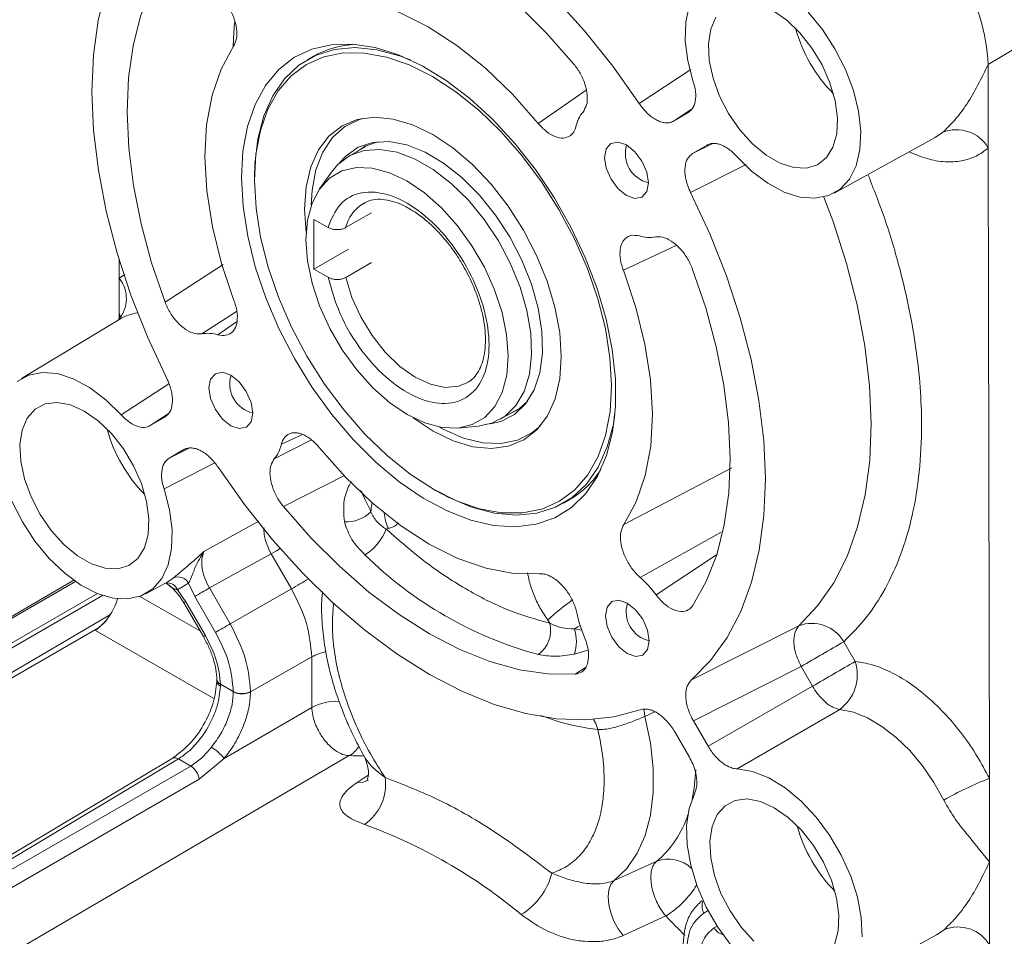
# Model space of a CAD drawing. Units: millimetres. Extents: x 5 to 415, y 0 to 297.
# Drawn here: x 283 to 286, y 96 to 99 of the extents above; entities that cross this region are included whole.
import ezdxf

# ---------------------------------------------------------------- set-up
doc = ezdxf.new("R2010")
doc.units = ezdxf.units.MM

msp = doc.modelspace()

# ---------------------------------------------------------------- linework, layer by layer
at = {"color": 7, "linetype": 'Continuous', "lineweight": 15}
for p, q in [((286.25084, 98.88691), (286.93171, 99.29391)), ((284.03882, 98.91455), (284.01903, 98.90312)), ((286.25084, 98.88691), (286.25133, 98.61287)), ((285.2196, 98.70148), (285.26746, 98.72935)), ((285.74662, 98.46559), (286.07735, 98.6472)), ((284.20981, 98.61836), (284.15324, 98.58571)), ((285.32915, 98.62277), (285.2813, 98.59491)), ((286.25133, 98.61287), (286.255, 96.54535)), ((283.84502, 98.51853), (283.84502, 98.50874)), ((284.09754, 98.53418), (284.05878, 98.47931)), ((284.20009, 98.43021), (284.20395, 98.43254)), ((284.00964, 98.41271), (284.01469, 98.33566)), ((284.14401, 98.35193), (284.22886, 98.40092)), ((284.04004, 98.37912), (284.08628, 98.35253)), ((284.04033, 98.21564), (284.04004, 98.37912)), ((284.04033, 98.21564), (284.15347, 98.28095)), ((283.40164, 98.1858), (283.40154, 98.2459)), ((284.22915, 98.23744), (284.1443, 98.18846)), ((284.08657, 98.18906), (284.04033, 98.21564)), ((283.40188, 98.05245), (283.40164, 98.1858)), ((283.40375, 98.05225), (283.08108, 97.85667)), ((284.6512, 97.72312), (284.70777, 97.75578)), ((283.50357, 97.70238), (283.55143, 97.73025)), ((284.51183, 97.69453), (284.57872, 97.70065)), ((283.61313, 97.62367), (283.56527, 97.59581)), ((285.4103, 97.5644), (285.05624, 97.37821)), ((284.43041, 97.4947), (284.4389, 97.4898)), ((284.85896, 97.44816), (284.87876, 97.45959)), ((284.28416, 97.3648), (284.27714, 97.36284)), ((283.96623, 97.16681), (283.89974, 97.28167)), ((283.25251, 97.19501), (281.45449, 96.15703)), ((283.48852, 97.15088), (283.56059, 97.19046)), ((283.62904, 97.1856), (283.59223, 97.16417)), ((283.59223, 97.16417), (283.61989, 97.12485)), ((283.64938, 97.14202), (283.62904, 97.1856)), ((283.69737, 97.16982), (283.76552, 97.05211)), ((283.76552, 97.05211), (283.96623, 97.16681)), ((281.52105, 96.0909), (283.34727, 97.14515)), ((283.32997, 97.15152), (281.53517, 96.11541)), ((283.68408, 97.01398), (283.61989, 97.12485)), ((283.64938, 97.14202), (283.71753, 97.0243)), ((283.61356, 97.12114), (283.67774, 97.01027)), ((281.60516, 96.04446), (283.37274, 97.08271)), ((284.80675, 97.06435), (284.81379, 97.05431)), ((281.60591, 96.04211), (283.33385, 97.03963)), ((283.3239, 97.03051), (283.34991, 97.05277)), ((283.3239, 97.03051), (283.34514, 97.04999)), ((285.63039, 97.04596), (285.27825, 96.86798)), ((285.77762, 96.99363), (285.81517, 96.92877)), ((283.83212, 96.82906), (284.03283, 96.94377)), ((284.03313, 96.77808), (284.03283, 96.94377)), ((285.63741, 96.9124), (285.28459, 96.73382)), ((285.67496, 96.84754), (285.63741, 96.9124)), ((283.7222, 96.86918), (283.72221, 96.86417)), ((283.73389, 96.85421), (283.7758, 96.83012)), ((283.73392, 96.84788), (283.73389, 96.85421)), ((285.67496, 96.84754), (285.33265, 96.65081)), ((283.7758, 96.83012), (283.7758, 96.8293)), ((283.83212, 96.82906), (283.83212, 96.83019)), ((284.03313, 96.77808), (283.74591, 96.61047)), ((285.76428, 96.77138), (285.42838, 96.5762)), ((285.28459, 96.73382), (285.33265, 96.65081)), ((285.2712, 96.61503), (285.22315, 96.69804)), ((283.57537, 96.61069), (282.20009, 95.78879)), ((282.22031, 95.78701), (283.59558, 96.6089)), ((284.1561, 96.61975), (282.38758, 95.58672)), ((283.63641, 96.58543), (283.59558, 96.6089)), ((283.74591, 96.61047), (283.66417, 96.5428)), ((282.23573, 95.77814), (283.63641, 96.58543)), ((286.255, 96.54535), (286.25548, 96.27131)), ((283.66417, 96.5428), (282.26382, 95.73312)), ((285.02492, 96.21066), (285.16445, 96.27358)), ((286.25548, 96.27131), (286.25597, 95.99727)), ((285.19362, 96.09372), (285.05432, 96.02971)), ((285.75126, 95.84999), (286.08199, 96.0316))]:
    msp.add_line(p, q, dxfattribs=at)
at = {"color": 8, "linetype": 'Continuous', "lineweight": 15}
for p, q in [((285.10659, 98.75939), (285.27621, 98.87097)), ((284.93282, 98.80331), (284.77573, 98.69403)), ((285.27728, 98.73975), (285.2196, 98.70148)), ((286.07735, 98.6472), (286.10169, 98.66417)), ((285.2813, 98.59491), (285.3477, 98.62794)), ((285.4571, 98.55905), (285.27541, 98.46778)), ((285.22847, 98.29371), (285.05476, 98.21204)), ((283.74241, 98.23086), (283.55177, 98.10756)), ((283.40164, 98.1858), (283.42023, 98.19806)), ((283.78649, 98.07712), (283.67289, 98.00373)), ((283.78661, 98.04298), (283.72529, 98.00047)), ((283.40791, 97.7378), (283.56466, 97.83936)), ((283.5617, 97.74111), (283.50357, 97.70238)), ((284.00271, 97.67383), (283.93334, 97.64111)), ((284.03183, 97.65623), (283.91018, 97.59386)), ((283.63287, 97.62925), (283.56527, 97.59581)), ((283.71547, 97.58022), (283.54852, 97.49494)), ((283.94004, 97.43689), (284.14019, 97.53929)), ((283.67945, 97.28909), (283.85991, 97.38876)), ((285.37516, 97.35251), (285.10942, 97.20471)), ((285.36046, 97.27819), (285.16192, 97.14765)), ((281.46446, 96.15606), (283.25775, 97.19131)), ((283.4689, 97.14204), (283.66759, 97.02781)), ((283.35705, 97.0609), (283.34514, 97.04999)), ((283.71208, 96.80734), (283.3239, 97.03051)), ((284.91975, 97.03167), (284.89438, 97.03563)), ((284.89453, 96.95282), (284.9384, 96.96589)), ((284.93071, 96.90944), (284.89719, 96.88721)), ((285.12568, 96.74869), (285.15782, 96.76402)), ((284.18165, 96.53143), (284.21784, 96.55536)), ((285.33264, 96.11145), (285.31906, 96.10355)), ((285.36228, 96.06033), (285.35262, 96.0547)), ((286.08199, 96.0316), (286.10633, 96.04857))]:
    msp.add_line(p, q, dxfattribs=at)
at = {"color": 7, "linetype": 'Continuous', "lineweight": 15, "flags": 128}
for points in [[(283.72189, 99.55481), (283.80813, 99.57791), (283.90006, 99.58775), (283.99683, 99.58424), (284.09753, 99.56741), (284.20121, 99.53743), (284.30691, 99.49457), (284.41364, 99.43924), (284.52039, 99.37194), (284.62616, 99.29332), (284.72997, 99.20411), (284.83085, 99.10515), (284.92784, 98.99735), (285.02004, 98.88174), (285.10659, 98.75939)], [(283.55732, 97.85738), (283.49431, 97.99333), (283.43994, 98.13086), (283.39469, 98.26869), (283.35901, 98.40553), (283.33321, 98.5401), (283.31755, 98.67113), (283.31217, 98.7974), (283.31711, 98.91774), (283.33234, 99.03102), (283.35771, 99.13617), (283.39299, 99.23221), (283.43783, 99.31824), (283.49183, 99.39347), (283.55448, 99.45718)], [(284.89269, 98.88827), (284.80295, 98.9904), (284.70928, 99.0841), (284.61263, 99.16843), (284.51398, 99.24252), (284.41434, 99.30562), (284.31472, 99.35708), (284.21613, 99.39639), (284.11958, 99.42314), (284.02605, 99.43706), (283.93649, 99.438)], [(283.54981, 99.21287), (283.50623, 99.13441), (283.47191, 99.04605), (283.4472, 98.94871), (283.43236, 98.84336), (283.42753, 98.73108), (283.43276, 98.61302), (283.44801, 98.49037), (283.47312, 98.36439), (283.50782, 98.23635), (283.55177, 98.10756)], [(284.05438, 99.10874), (284.13914, 99.10728), (284.22846, 99.09026), (284.32087, 99.05796), (284.41486, 99.0109), (284.50887, 98.94987), (284.60136, 98.87587), (284.6908, 98.79012), (284.77573, 98.69403)], [(285.28421, 98.83022), (285.26622, 98.89881), (285.25785, 98.96468), (285.25941, 99.02556), (285.27083, 99.07935)], [(285.35812, 99.04216), (285.34126, 99.00273), (285.33394, 98.95475), (285.33651, 98.90047), (285.34885, 98.84243), (285.37039, 98.78333), (285.4001, 98.72594), (285.43661, 98.67295), (285.47821, 98.62683), (285.52295, 98.58975), (285.56874, 98.56342), (285.61344, 98.54909), (285.65496, 98.54742), (285.69136, 98.55849), (285.72093, 98.58179), (285.7423, 98.61623), (285.75446, 98.66019), (285.75684, 98.71162), (285.74934, 98.76811), (285.7323, 98.82703), (285.70653, 98.88561), (285.67322, 98.94113), (285.63394, 98.99097), (285.59051, 99.03282), (285.54498, 99.06472)], [(285.66063, 99.05841), (285.70748, 99.0015), (285.74875, 98.93832), (285.783, 98.87105), (285.80905, 98.80203), (285.82601, 98.73362), (285.83329, 98.66819), (285.83064, 98.60799), (285.81815, 98.55511), (285.79625, 98.51136), (285.76569, 98.47826), (285.72754, 98.45694), (285.6831, 98.44815), (285.63392, 98.45218), (285.58168, 98.4689), (285.52819, 98.49773), (285.47529, 98.53767), (285.42481, 98.58735)], [(283.77797, 98.11311), (283.73686, 98.23471), (283.70695, 98.35513), (283.68872, 98.47236), (283.68249, 98.5845), (283.68834, 98.68969), (283.70619, 98.78619), (283.73573, 98.87241), (283.77649, 98.94695)], [(283.80261, 98.51544), (283.80781, 98.42182), (283.823, 98.32394), (283.84794, 98.22341), (283.88221, 98.12189), (283.92525, 98.02103), (283.97635, 97.92249), (284.03468, 97.8279), (284.09928, 97.73881), (284.16908, 97.65667), (284.24294, 97.58284), (284.31965, 97.51852), (284.39795, 97.46479), (284.47655, 97.42251), (284.55416, 97.39238), (284.62951, 97.3749), (284.70136, 97.37036), (284.76853, 97.37882), (284.82992, 97.40015), (284.88452, 97.434), (284.93143, 97.47981), (284.96988, 97.53684), (284.99925, 97.60414), (285.01904, 97.68061), (285.02894, 97.76499), (285.02877, 97.8559), (285.01856, 97.95185), (284.99845, 98.05125), (284.96879, 98.15249), (284.93006, 98.25389), (284.88289, 98.35379), (284.82806, 98.45055), (284.76647, 98.54259), (284.69913, 98.62838), (284.62715, 98.70652), (284.55171, 98.77574), (284.47405, 98.83488), (284.39544, 98.88299), (284.31717, 98.91927), (284.24053, 98.94312), (284.16678, 98.95415), (284.09712, 98.95219), (284.03271, 98.93726), (283.9746, 98.90962), (283.92374, 98.8697), (283.88097, 98.81818), (283.847, 98.75589), (283.82237, 98.68386), (283.80749, 98.60327), (283.80261, 98.51544)], [(283.84502, 98.51853), (283.84616, 98.56029), (283.85602, 98.64359), (283.87586, 98.71888), (283.90534, 98.78487), (283.94395, 98.84045), (283.99102, 98.88464), (284.04577, 98.91671), (284.10724, 98.93609), (284.17438, 98.94247), (284.24606, 98.93572), (284.32103, 98.91597), (284.35626, 98.90261)], [(285.01599, 97.83414), (285.01114, 97.74868), (284.99635, 97.67044), (284.97188, 97.60076), (284.93815, 97.54084), (284.89573, 97.49169), (284.84535, 97.45417), (284.78788, 97.4289), (284.72429, 97.41632), (284.65567, 97.41666), (284.5832, 97.4299), (284.50812, 97.45581), (284.43171, 97.49396), (284.35527, 97.54368), (284.28013, 97.60414), (284.20756, 97.67429), (284.1388, 97.75293), (284.07504, 97.83872), (284.01736, 97.9302), (283.96674, 98.02579), (283.92406, 98.12386), (283.89005, 98.22273), (283.86528, 98.32071), (283.85019, 98.41613), (283.84502, 98.50735), (283.84988, 98.59281), (283.86466, 98.67105), (283.88913, 98.74072), (283.92286, 98.80065), (283.96528, 98.84979), (284.01566, 98.88732), (284.07313, 98.91259), (284.13673, 98.92516), (284.20534, 98.92483), (284.27781, 98.91159), (284.3529, 98.88568), (284.42931, 98.84753), (284.50574, 98.7978), (284.58088, 98.73735), (284.65345, 98.6672), (284.72221, 98.58855), (284.78597, 98.50276), (284.84366, 98.41129), (284.89427, 98.3157), (284.93695, 98.21763), (284.97096, 98.11875), (284.99573, 98.02077), (285.01082, 97.92535), (285.01599, 97.83414)], [(284.36538, 97.72818), (284.36552, 97.72808), (284.43137, 97.68424), (284.4972, 97.65238), (284.56138, 97.63328), (284.62235, 97.62742), (284.67858, 97.63493), (284.72872, 97.65564), (284.7715, 97.68903), (284.80589, 97.73428), (284.83104, 97.79028), (284.84633, 97.85565), (284.85138, 97.92878), (284.84606, 98.00786), (284.83051, 98.09096), (284.80511, 98.17602), (284.77049, 98.26095), (284.7275, 98.34366), (284.67719, 98.42211), (284.62081, 98.49437), (284.55974, 98.55866), (284.49549, 98.6134), (284.42964, 98.65724), (284.36382, 98.68911), (284.29963, 98.70821), (284.23867, 98.71407), (284.18243, 98.70656), (284.1323, 98.68585), (284.08951, 98.65246), (284.05512, 98.6072), (284.02997, 98.5512), (284.01468, 98.48584), (284.00964, 98.41271), (284.00964, 98.41271)], [(284.19865, 98.7102), (284.18907, 98.7072), (284.14123, 98.68338), (284.10094, 98.64719), (284.06921, 98.59952), (284.0468, 98.54154), (284.03428, 98.47468), (284.03158, 98.42573)], [(284.12378, 98.56409), (284.14422, 98.58689), (284.18505, 98.61558), (284.23295, 98.63147), (284.28653, 98.63411), (284.34425, 98.62342), (284.40445, 98.5997), (284.4654, 98.56365), (284.52535, 98.51629), (284.58257, 98.45899), (284.63542, 98.3934), (284.68237, 98.3214), (284.72207, 98.24507), (284.75339, 98.1666), (284.77541, 98.08825), (284.78752, 98.01227), (284.78936, 97.94085), (284.78087, 97.87605), (284.7623, 97.81972), (284.73419, 97.77349), (284.69734, 97.73869), (284.65281, 97.71632), (284.61775, 97.70842)], [(284.24915, 98.63373), (284.20796, 98.61928), (284.17811, 98.60006)], [(284.99328, 98.5815), (284.99879, 98.54662), (285.0144, 98.51076), (285.03771, 98.4794), (285.06518, 98.4573), (285.09263, 98.44783), (285.11587, 98.45242), (285.13138, 98.47039), (285.13679, 98.49899), (285.13127, 98.53387), (285.11567, 98.56972), (285.09235, 98.60109), (285.06488, 98.62319), (285.03744, 98.63266), (285.01419, 98.62807), (284.99868, 98.6101), (284.99328, 98.5815)], [(284.57872, 97.70065), (284.624, 97.71053), (284.66704, 97.73351), (284.70246, 97.7686), (284.72924, 97.81479), (284.74661, 97.87075), (284.75407, 97.93487), (284.75142, 98.00531), (284.73871, 98.08003), (284.71633, 98.1569), (284.68491, 98.23369), (284.64536, 98.3082), (284.59881, 98.37829), (284.54661, 98.44194), (284.49025, 98.49732), (284.43137, 98.54283), (284.37164, 98.57717), (284.31279, 98.59935), (284.25652, 98.60872), (284.20444, 98.60503), (284.15804, 98.58837), (284.11867, 98.55923), (284.09754, 98.53418)], [(284.6772, 97.93114), (284.67205, 98.00059), (284.65698, 98.07372), (284.63244, 98.14831), (284.5992, 98.22209), (284.55825, 98.29282), (284.51084, 98.35836), (284.45841, 98.4167), (284.40256, 98.46609), (284.34497, 98.50501), (284.28741, 98.53229), (284.23162, 98.54709), (284.17929, 98.54897), (284.13202, 98.53787), (284.09124, 98.51413), (284.05818, 98.47846), (284.03387, 98.43196), (284.01902, 98.37603), (284.0141, 98.31237), (284.01926, 98.24293), (284.03433, 98.1698), (284.05886, 98.09521), (284.09211, 98.02143), (284.13306, 97.95069), (284.18047, 97.88516), (284.2329, 97.82681), (284.28875, 97.77743), (284.34633, 97.73851), (284.4039, 97.71123), (284.45969, 97.69642), (284.51202, 97.69454), (284.55929, 97.70564), (284.60007, 97.72939), (284.63312, 97.76505), (284.65744, 97.81156), (284.67228, 97.86749), (284.6772, 97.93114)], [(285.27541, 98.46778), (285.33841, 98.33183), (285.39279, 98.1943), (285.43803, 98.05646), (285.47372, 97.91963), (285.49951, 97.78506), (285.51518, 97.65403), (285.52056, 97.52775), (285.51561, 97.40742), (285.50039, 97.29414), (285.47502, 97.18899), (285.43974, 97.09295), (285.3949, 97.00691), (285.3409, 96.93169), (285.27825, 96.86798)], [(285.05476, 98.21204), (285.09587, 98.09044), (285.12578, 97.97003), (285.144, 97.85279), (285.15024, 97.74066), (285.14439, 97.63547), (285.12654, 97.53897), (285.097, 97.45274), (285.05624, 97.37821)], [(285.28292, 97.11229), (285.3265, 97.19075), (285.36082, 97.2791), (285.38553, 97.37645), (285.40037, 97.4818), (285.4052, 97.59408), (285.39996, 97.71214), (285.38472, 97.83479), (285.35961, 97.96077), (285.32491, 98.08881), (285.28096, 98.2176)], [(283.06703, 97.8469), (283.10519, 97.86822), (283.14962, 97.87701), (283.19881, 97.87298), (283.25105, 97.85626), (283.30454, 97.82743), (283.35744, 97.78749), (283.40791, 97.7378)], [(283.69594, 97.82617), (283.70146, 97.79129), (283.71706, 97.75543), (283.74037, 97.72407), (283.76784, 97.70197), (283.79529, 97.69249), (283.81854, 97.69709), (283.83405, 97.71506), (283.83945, 97.74366), (283.83393, 97.77854), (283.81833, 97.81439), (283.79502, 97.84576), (283.76755, 97.86786), (283.7401, 97.87733), (283.71685, 97.87274), (283.70135, 97.85477), (283.69594, 97.82617)], [(283.28688, 97.75001), (283.24137, 97.77046), (283.198, 97.77851), (283.15882, 97.77377), (283.12564, 97.75649), (283.10002, 97.72745), (283.08316, 97.68802), (283.07584, 97.64005), (283.07841, 97.58577), (283.09075, 97.52772), (283.11229, 97.46862), (283.142, 97.41124), (283.17851, 97.35825), (283.22011, 97.31213), (283.26485, 97.27504), (283.31064, 97.24871), (283.35534, 97.23438), (283.39686, 97.23271), (283.43326, 97.24379), (283.46283, 97.26709), (283.4842, 97.30152), (283.49636, 97.34548), (283.49874, 97.39691), (283.49124, 97.4534), (283.4742, 97.51232), (283.44843, 97.57091), (283.41512, 97.62642), (283.37584, 97.67627), (283.33241, 97.71812), (283.28688, 97.75001)], [(284.67607, 97.73748), (284.71192, 97.75663), (284.74075, 97.78216)], [(285.02716, 97.74045), (285.02196, 97.7077), (285.00212, 97.63241), (284.97264, 97.56641), (284.93404, 97.51084), (284.88696, 97.46664), (284.83222, 97.43457), (284.77075, 97.41519), (284.7036, 97.40881), (284.63193, 97.41556), (284.55695, 97.43531), (284.47996, 97.46773), (284.4389, 97.4898)], [(284.45182, 97.69777), (284.46599, 97.69001), (284.53088, 97.66169), (284.59373, 97.64616), (284.653, 97.64379), (284.70722, 97.65465), (284.75507, 97.67847), (284.78171, 97.70019)], [(284.77915, 97.21648), (284.69434, 97.2178), (284.60494, 97.23471), (284.51243, 97.26696), (284.41833, 97.31399), (284.3242, 97.37504), (284.23159, 97.44909), (284.14203, 97.53493), (284.057, 97.63113)], [(285.11012, 96.77009), (285.02388, 96.74712), (284.93196, 96.73739), (284.83522, 96.74099), (284.73457, 96.75789), (284.63093, 96.78793), (284.52529, 96.83083), (284.41863, 96.88619), (284.31194, 96.95349), (284.20624, 97.03209), (284.1025, 97.12128), (284.0017, 97.2202), (283.90477, 97.32794), (283.81263, 97.44349), (283.72614, 97.56577)], [(283.54852, 97.49494), (283.56651, 97.42635), (283.57488, 97.36047), (283.57332, 97.2996), (283.5619, 97.24581), (283.541, 97.20098), (283.51135, 97.16664), (283.47398, 97.14398), (283.43016, 97.13378), (283.38142, 97.1364), (283.32943, 97.15174), (283.27598, 97.17928), (283.22293, 97.21806), (283.1721, 97.26675), (283.12524, 97.32366), (283.08398, 97.38684), (283.04973, 97.4541)], [(283.94004, 97.43689), (284.02988, 97.33465), (284.12365, 97.24086), (284.22042, 97.15647), (284.31918, 97.08234), (284.41894, 97.01922), (284.51867, 96.96778), (284.61735, 96.92851), (284.71398, 96.90184), (284.80758, 96.88803), (284.89719, 96.88721)], [(283.69737, 97.16982), (283.8107, 97.23246), (283.89974, 97.28167)], [(284.99594, 97.07877), (285.00146, 97.04389), (285.01706, 97.00804), (285.04037, 96.97667), (285.06784, 96.95457), (285.09529, 96.9451), (285.11854, 96.9497), (285.13404, 96.96766), (285.13945, 96.99626), (285.13393, 97.03115), (285.11833, 97.067), (285.09502, 97.09836), (285.06755, 97.12046), (285.0401, 97.12994), (285.01685, 97.12534), (285.00135, 97.10737), (284.99594, 97.07877)], [(286.10557, 96.47386), (286.07313, 96.53211), (286.03562, 96.58677), (285.99403, 96.63645), (285.94941, 96.67985), (285.90293, 96.71586), (285.85577, 96.74356), (285.80916, 96.76223), (285.76428, 96.77138)], [(285.12568, 96.74869), (285.14347, 96.66173), (285.1525, 96.5778), (285.15264, 96.49833), (285.14387, 96.42464), (285.12635, 96.35797), (285.10038, 96.29946), (285.06638, 96.25007), (285.02492, 96.21066)], [(285.42838, 96.5762), (285.47878, 96.56788), (285.53165, 96.54702), (285.58514, 96.51434), (285.63743, 96.47096), (285.6867, 96.41839), (285.73126, 96.35843), (285.76957, 96.29316), (285.8003, 96.22482), (285.8224, 96.15577), (285.83511, 96.0884), (285.83798, 96.02503)], [(285.40823, 95.99655), (285.36429, 96.0572), (285.32676, 96.12292), (285.29693, 96.19146), (285.27583, 96.26043), (285.26419, 96.32748), (285.26242, 96.39027), (285.27056, 96.44665), (285.28835, 96.49467)], [(285.54962, 96.44911), (285.5041, 96.46956), (285.46074, 96.47761), (285.42155, 96.47288), (285.38837, 96.45559), (285.36275, 96.42655), (285.34589, 96.38713), (285.33858, 96.33915), (285.34115, 96.28487), (285.35349, 96.22683), (285.37502, 96.16773), (285.40474, 96.11034), (285.44125, 96.05735), (285.48285, 96.01123)], [(285.74693, 96.00063), (285.75909, 96.04459), (285.76148, 96.09601), (285.75398, 96.15251), (285.73694, 96.21143), (285.71117, 96.27001), (285.67786, 96.32552), (285.63857, 96.37537), (285.59515, 96.41722), (285.54962, 96.44911)], [(285.02492, 96.21066), (285.01421, 96.19785), (285.00745, 96.17962), (285.00504, 96.15704), (285.00714, 96.13144), (285.01361, 96.10432), (285.02407, 96.07729), (285.03791, 96.05192), (285.05432, 96.02971)]]:
    msp.add_lwpolyline(points, dxfattribs=at)
at = {"color": 8, "linetype": 'Continuous', "lineweight": 15, "flags": 128}
for points in [[(283.77956, 99.02504), (283.77582, 98.97107), (283.77489, 98.94456)], [(285.63039, 97.04596), (285.69178, 97.11089), (285.74465, 97.18701), (285.78854, 97.27361), (285.82303, 97.36994), (285.84784, 97.47512), (285.86272, 97.58819), (285.86755, 97.70816), (285.86228, 97.83392), (285.84697, 97.96436), (285.82174, 98.0983), (285.78683, 98.23453), (285.74255, 98.37183), (285.71238, 98.45235)], [(284.54483, 97.84416), (284.51464, 97.83175), (284.47077, 97.82808), (284.42263, 97.83811), (284.37234, 97.86139), (284.32212, 97.8969), (284.27419, 97.94307), (284.23067, 97.99785), (284.19347, 98.05884), (284.16425, 98.12332), (284.1443, 98.18846)], [(283.92969, 97.29897), (283.91743, 97.29188), (283.89974, 97.28167)], [(283.34514, 97.04999), (283.34608, 97.0496), (283.34629, 97.04954)], [(284.91272, 97.04713), (284.90501, 97.04232), (284.89438, 97.03563)], [(285.12222, 96.77256), (285.12267, 96.76738), (285.12568, 96.74869)], [(284.95647, 96.73864), (284.96424, 96.72475), (284.97151, 96.70506)], [(284.21872, 96.53954), (284.20194, 96.53254), (284.18165, 96.53143)]]:
    msp.add_lwpolyline(points, dxfattribs=at)
at = {"color": 7, "linetype": 'Continuous', "lineweight": 15}
for centre, radius, start, end in [((285.60973, 98.85698), 0.64181, 2.67318, 57.4624), ((284.1884, 98.64869), 0.30505, 92.36554, 119.36319), ((285.01125, 98.65852), 0.11474, 140.62862, 167.14177), ((286.14748, 98.55383), 0.11946, 29.61894, 112.53515), ((285.15843, 98.59416), 0.09712, 162.87328, 257.12134), ((285.14051, 98.43376), 0.11398, 253.12947, 279.7613), ((283.31899, 98.11923), 0.10613, 318.71779, 38.84639), ((283.69222, 97.8914), 0.11398, 73.12947, 99.7613), ((283.8611, 97.83883), 0.09712, 162.87332, 257.1213), ((283.82148, 97.66664), 0.11474, 320.62862, 347.14177), ((284.72633, 97.71898), 0.30086, 300.4399, 327.82063), ((284.14399, 97.50796), 0.12149, 268.18842, 313.13079), ((284.11497, 97.42649), 0.17422, 302.01209, 338.57066), ((285.11656, 98.2015), 1.29544, 225.42234, 254.78663), ((283.49454, 97.31068), 0.13717, 298.78521, 308.34562), ((283.59463, 97.16693), 0.03915, 28.48636, 112.50344), ((284.8701, 96.93182), 0.36296, 36.48729, 48.74948), ((292.77223, 81.45031), 18.15093, 119.997787, 120.17288), ((285.1611, 97.09144), 0.09712, 162.87351, 257.12111), ((285.25779, 97.15532), 0.36164, 191.40699, 203.62813), ((292.84038, 81.33259), 18.15093, 119.997787, 120.17288), ((284.7157, 97.03162), 0.10068, 307.23245, 13.02493), ((284.76282, 96.99399), 0.13799, 342.64209, 17.56342), ((285.67286, 96.93217), 0.12146, 30.39979, 110.46658), ((258.47435, 143.95617), 54.32263, 300.00213, 300.173039), ((258.5119, 143.89131), 54.32263, 300.00213, 300.173039), ((285.68067, 96.88534), 0.14134, 306.27067, 17.89492), ((283.80389, 96.88528), 0.0619, 243.00653, 297.1255), ((283.80419, 96.88435), 0.06194, 242.71573, 296.79937), ((283.62633, 96.516), 0.15239, 38.31014, 59.43275), ((283.60142, 96.53229), 0.06362, 9.50718, 56.64422), ((284.11597, 96.52516), 0.15908, 304.46383, 8.35553), ((286.65007, 95.52766), 1.09168, 111.21661, 119.91852), ((283.60814, 94.7594), 1.74051, 50.29871, 69.91025), ((284.60135, 96.29164), 0.22664, 301.55488, 345.19727), ((286.15211, 95.93823), 0.11946, 29.61894, 112.53515)]:
    msp.add_arc(centre, radius, start, end, dxfattribs=at)
at = {"color": 8, "linetype": 'Continuous', "lineweight": 15}
for centre, radius, start, end in [((286.08762, 99.13294), 0.48482, 195.17368, 224.82094), ((284.27399, 98.31804), 0.13433, 123.37885, 165.38587), ((283.4787, 97.92698), 0.14598, 96.53904, 120.8923), ((283.82952, 97.81823), 0.48482, 195.17368, 224.82094), ((284.34479, 97.41826), 0.11775, 164.66334, 179.4955), ((284.41854, 97.42679), 0.14799, 184.23178, 204.76226), ((255.12637, 147.11339), 57.67494, 300.0027485, 300.0668824), ((283.55861, 97.15018), 0.03642, 22.58562, 99.33719), ((283.77721, 96.84938), 0.31723, 119.73081, 121.0552), ((285.24204, 96.60845), 0.63034, 124.25472, 133.6749), ((283.86151, 96.70406), 0.35712, 119.79241, 120.97025), ((284.1075, 96.80614), 0.15658, 100.33645, 118.48202), ((283.74097, 96.87179), 0.01894, 187.80232, 248.0702), ((283.74088, 96.86524), 0.0187, 183.32048, 248.17563), ((284.11513, 96.62025), 0.17786, 87.30674, 117.4558), ((284.10315, 96.70602), 0.10122, 301.53915, 326.51266), ((283.58398, 96.59281), 0.01984, 54.20124, 115.70948), ((284.15879, 95.77919), 0.84057, 86.83671, 90.1829), ((284.70657, 96.59682), 0.58606, 348.18692, 357.73085), ((284.95411, 96.52456), 0.32746, 309.96601, 342.36594), ((286.09226, 96.51734), 0.48482, 195.17368, 224.82094), ((285.20262, 96.17062), 0.10981, 46.34005, 110.33813), ((285.03436, 96.35469), 0.30574, 301.39424, 328.63594), ((285.35397, 96.1256), 0.04129, 154.15944, 212.28939), ((283.27823, 94.16255), 2.71995, 43.34452, 45.23493), ((285.39071, 96.07569), 0.04349, 208.85974, 256.13496)]:
    msp.add_arc(centre, radius, start, end, dxfattribs=at)
at = {"color": 7, "linetype": 'Continuous', "lineweight": 15}
msp.add_ellipse((283.32302, 97.12814), major_axis=(0.05531, 0.10658), ratio=0.5475907, start_param=4.2411252, end_param=5.0447563, dxfattribs=at)
for points, knots in [([(283.77649, 98.94695), (283.78035, 98.95486), (283.78807, 98.97069), (283.78775, 99.0047), (283.77842, 99.04168), (283.76039, 99.07821), (283.74048, 99.10458), (283.72735, 99.11671), (283.72331, 99.12045)], [0, 0, 0, 0, 0.1840137, 0.3680463, 0.5516377, 0.7349029, 0.9182831, 1, 1, 1, 1]), ([(284.92255, 98.7313), (284.92703, 98.7385), (284.93599, 98.75289), (284.93782, 98.78562), (284.93043, 98.822), (284.91489, 98.85826), (284.89983, 98.87862), (284.89269, 98.88827)], [0, 0, 0, 0, 0.204308, 0.408632, 0.6125966, 0.8163721, 1, 1, 1, 1]), ([(286.10169, 98.66417), (286.11425, 98.67634), (286.13938, 98.70068), (286.19659, 98.77439), (286.22915, 98.84191), (286.25084, 98.88691)], [0, 0, 0, 0, 0.24974849, 0.49998744, 1, 1, 1, 1]), ([(285.26746, 98.72935), (285.27352, 98.73441), (285.28566, 98.74454), (285.29311, 98.77285), (285.29201, 98.80279), (285.28637, 98.82263), (285.28421, 98.83022)], [0, 0, 0, 0, 0.2762308, 0.5524554, 0.8288562, 1, 1, 1, 1]), ([(285.10659, 98.75939), (285.1104, 98.75401), (285.11813, 98.74308), (285.13123, 98.72885), (285.14516, 98.71658), (285.1594, 98.70695), (285.17375, 98.70004), (285.18758, 98.69616), (285.2007, 98.69539), (285.2114, 98.69733), (285.21726, 98.7003), (285.2196, 98.70148)], [0, 0, 0, 0, 0.113722, 0.2307372, 0.3444609, 0.4614905, 0.575076, 0.6919579, 0.8055109, 0.9223493, 1, 1, 1, 1]), ([(284.77573, 98.69403), (284.78451, 98.6845), (284.80207, 98.66545), (284.83137, 98.6489), (284.85873, 98.64388), (284.88135, 98.65164), (284.89423, 98.6672), (284.89817, 98.68008), (284.89939, 98.68405)], [0, 0, 0, 0, 0.1840141, 0.3680471, 0.5516385, 0.7349037, 0.9182838, 1, 1, 1, 1]), ([(285.42481, 98.58735), (285.42044, 98.59192), (285.41157, 98.60117), (285.39743, 98.61216), (285.38299, 98.62072), (285.36885, 98.62628), (285.35517, 98.62884), (285.34419, 98.6283), (285.33553, 98.62605), (285.33129, 98.62387), (285.32915, 98.62277)], [0, 0, 0, 0, 0.1365234, 0.2770024, 0.413527, 0.5540181, 0.6904101, 0.830767, 0.9149316, 1, 1, 1, 1]), ([(285.2813, 98.59491), (285.27523, 98.58985), (285.2631, 98.57973), (285.25554, 98.55141), (285.25723, 98.51721), (285.26587, 98.48796), (285.27349, 98.47185), (285.27541, 98.46778)], [0, 0, 0, 0, 0.2306739, 0.461361, 0.691764, 0.9220936, 1, 1, 1, 1]), ([(284.08657, 98.18906), (284.09787, 98.14886), (284.12124, 98.06573), (284.19456, 97.94417), (284.28566, 97.84695), (284.38263, 97.78673), (284.47493, 97.76744), (284.55295, 97.7935), (284.60327, 97.86342), (284.61981, 97.96414), (284.60288, 98.0841), (284.55221, 98.21208), (284.47393, 98.32801), (284.38152, 98.41491), (284.28456, 98.46618), (284.19362, 98.47363), (284.12058, 98.43621), (284.09746, 98.3798), (284.08628, 98.35253)], [0, 0, 0, 0, 0.0604373, 0.125, 0.1895627, 0.25, 0.3104373, 0.375, 0.4395627, 0.5, 0.5604373, 0.625, 0.6895627, 0.75, 0.8104373, 0.875, 0.9395627, 1, 1, 1, 1]), ([(284.20128, 98.43041), (284.20952, 98.43483), (284.22553, 98.4434), (284.25564, 98.44614), (284.28881, 98.44181), (284.32434, 98.42978), (284.3611, 98.41056), (284.39731, 98.38519), (284.43117, 98.35551), (284.46009, 98.32512), (284.48572, 98.29385), (284.50853, 98.26229), (284.52252, 98.23906), (284.52931, 98.22778)], [0, 0, 0, 0, 0.1151384, 0.2234871, 0.3247168, 0.4236885, 0.5211836, 0.6165832, 0.706456, 0.7895432, 0.8546836, 0.9294524, 1, 1, 1, 1]), ([(284.08628, 98.35253), (284.09002, 98.35077), (284.0975, 98.34723), (284.11174, 98.34503), (284.12598, 98.34558), (284.13702, 98.34833), (284.14222, 98.35101), (284.14401, 98.35193)], [0, 0, 0, 0, 0.2254513, 0.4509957, 0.6732979, 0.8871085, 1, 1, 1, 1]), ([(285.10744, 98.32469), (285.09842, 98.32611), (285.08039, 98.32895), (285.05942, 98.31742), (285.04608, 98.2955), (285.04219, 98.26465), (285.04663, 98.23519), (285.05284, 98.2175), (285.05476, 98.21204)], [0, 0, 0, 0, 0.18402359, 0.36806648, 0.55165975, 0.73492469, 0.91830515, 1, 1, 1, 1]), ([(285.28096, 98.2176), (285.27551, 98.22985), (285.26462, 98.25434), (285.23951, 98.28631), (285.21143, 98.30978), (285.18329, 98.32269), (285.16738, 98.32184), (285.15984, 98.32143)], [0, 0, 0, 0, 0.2043028, 0.4086213, 0.6125851, 0.8163606, 1, 1, 1, 1]), ([(284.52931, 98.22778), (284.53985, 98.20822), (284.55464, 98.18076), (284.57172, 98.13913), (284.58389, 98.10396), (284.59439, 98.06313), (284.60106, 98.02244), (284.6034, 97.98301), (284.60118, 97.94641), (284.59448, 97.9138), (284.58365, 97.88572), (284.56828, 97.86319), (284.55548, 97.84935), (284.54587, 97.84539), (284.54422, 97.84471)], [0, 0, 0, 0, 0.1209135, 0.1698023, 0.2499926, 0.3316923, 0.4176364, 0.505413, 0.5942895, 0.6841712, 0.7758626, 0.8718459, 0.9779366, 1, 1, 1, 1]), ([(284.1443, 98.18846), (284.14091, 98.18686), (284.13414, 98.18366), (284.12113, 98.18164), (284.10765, 98.18201), (284.09553, 98.18462), (284.0893, 98.1877), (284.08657, 98.18906)], [0, 0, 0, 0, 0.2037314, 0.4073131, 0.615073, 0.8314028, 1, 1, 1, 1]), ([(283.55177, 98.10756), (283.55722, 98.09531), (283.56811, 98.07081), (283.59322, 98.03885), (283.6213, 98.01537), (283.64944, 98.00247), (283.66535, 98.00332), (283.67289, 98.00373)], [0, 0, 0, 0, 0.2043027, 0.40862111, 0.61258491, 0.81636045, 1, 1, 1, 1]), ([(283.72529, 98.00047), (283.73431, 97.99905), (283.75234, 97.99621), (283.77331, 98.00774), (283.78664, 98.02966), (283.79054, 98.06051), (283.7861, 98.08997), (283.77989, 98.10766), (283.77797, 98.11311)], [0, 0, 0, 0, 0.1840232, 0.3680657, 0.551659, 0.7349239, 0.9183043, 1, 1, 1, 1]), ([(283.40281, 98.06873), (283.40346, 98.06771), (283.40508, 98.06515), (283.40335, 98.0575), (283.40231, 98.05293)], [0, 0, 0, 0, 0.4025485, 1, 1, 1, 1]), ([(283.55143, 97.73025), (283.5575, 97.73531), (283.56962, 97.74543), (283.57719, 97.77375), (283.57549, 97.80794), (283.56686, 97.8372), (283.55924, 97.85331), (283.55732, 97.85738)], [0, 0, 0, 0, 0.23067395, 0.46136097, 0.69176402, 0.92209362, 1, 1, 1, 1]), ([(283.40791, 97.7378), (283.41699, 97.72893), (283.43514, 97.71117), (283.46428, 97.6975), (283.4877, 97.69527), (283.4992, 97.70042), (283.50357, 97.70238)], [0, 0, 0, 0, 0.2768997, 0.5538099, 0.8304531, 1, 1, 1, 1]), ([(284.057, 97.63113), (284.05279, 97.636), (284.04424, 97.64587), (284.03035, 97.658), (284.01599, 97.66785), (284.00173, 97.67479), (283.98775, 97.6788), (283.9747, 97.67967), (283.9627, 97.67743), (283.95231, 97.67217), (283.94361, 97.66397), (283.93823, 97.65512), (283.93502, 97.6472), (283.9339, 97.64314), (283.93334, 97.64111)], [0, 0, 0, 0, 0.0907157, 0.1840555, 0.2747735, 0.3681345, 0.4586359, 0.5517713, 0.6421163, 0.7350786, 0.8254842, 0.9184979, 0.9591358, 1, 1, 1, 1]), ([(283.72614, 97.56577), (283.72233, 97.57115), (283.7146, 97.58208), (283.70149, 97.59631), (283.68756, 97.60858), (283.67333, 97.61821), (283.65897, 97.62511), (283.64515, 97.629), (283.63203, 97.62977), (283.62133, 97.62783), (283.61547, 97.62486), (283.61313, 97.62367)], [0, 0, 0, 0, 0.113722, 0.2307372, 0.3444609, 0.4614905, 0.575076, 0.6919579, 0.8055109, 0.9223493, 1, 1, 1, 1]), ([(283.56527, 97.59581), (283.5592, 97.59075), (283.54707, 97.58062), (283.53961, 97.55231), (283.54071, 97.52237), (283.54636, 97.50253), (283.54852, 97.49494)], [0, 0, 0, 0, 0.27623077, 0.5524554, 0.82885622, 1, 1, 1, 1]), ([(283.91018, 97.59386), (283.9057, 97.58666), (283.89674, 97.57227), (283.89491, 97.53953), (283.90229, 97.50315), (283.91784, 97.4669), (283.9329, 97.44654), (283.94004, 97.43689)], [0, 0, 0, 0, 0.2043079, 0.4086318, 0.6125964, 0.816372, 1, 1, 1, 1]), ([(284.27714, 97.36284), (284.26587, 97.37058), (284.24362, 97.38587), (284.23252, 97.40825), (284.22704, 97.4193)], [0, 0, 0, 0, 0.5063435, 1, 1, 1, 1]), ([(284.14014, 97.38653), (284.14684, 97.36677), (284.16026, 97.32715), (284.19161, 97.29491), (284.20732, 97.27876)], [0, 0, 0, 0, 0.4990162, 1, 1, 1, 1]), ([(284.27714, 97.36284), (284.32092, 97.32469), (284.40894, 97.248), (284.54555, 97.15942), (284.68212, 97.09094), (284.77006, 97.06647), (284.81379, 97.05431)], [0, 0, 0, 0, 0.2486522, 0.5, 0.7513478, 1, 1, 1, 1]), ([(285.05624, 97.37821), (285.05238, 97.3703), (285.04466, 97.35447), (285.04497, 97.32046), (285.05431, 97.28348), (285.07234, 97.24695), (285.09225, 97.22058), (285.10537, 97.20845), (285.10942, 97.20471)], [0, 0, 0, 0, 0.1840137, 0.3680463, 0.5516377, 0.7349029, 0.9182831, 1, 1, 1, 1]), ([(283.57964, 97.2031), (283.58562, 97.20794), (283.5985, 97.21836), (283.63392, 97.24847), (283.66148, 97.27306), (283.67945, 97.28909)], [0, 0, 0, 0, 0.23155565, 0.49894815, 1, 1, 1, 1]), ([(283.62904, 97.1856), (283.62961, 97.1868), (283.63282, 97.19363), (283.63902, 97.2082), (283.64576, 97.22502), (283.65713, 97.253), (283.66921, 97.27254), (283.67945, 97.28909)], [0, 0, 0, 0, 0.04406354, 0.24975004, 0.41078291, 0.50070894, 1, 1, 1, 1]), ([(283.67945, 97.28909), (283.67668, 97.28128), (283.67117, 97.26574), (283.67273, 97.23507), (283.68073, 97.20208), (283.6918, 97.18063), (283.69737, 97.16982)], [0, 0, 0, 0, 0.25149348, 0.49983492, 0.74824361, 1, 1, 1, 1]), ([(284.9033, 97.0838), (284.90191, 97.08981), (284.89909, 97.10201), (284.89205, 97.12054), (284.88309, 97.1388), (284.8724, 97.15602), (284.86017, 97.17198), (284.84694, 97.18595), (284.83285, 97.19778), (284.81858, 97.20694), (284.80424, 97.21333), (284.79303, 97.21602), (284.78471, 97.21674), (284.781, 97.21657), (284.77915, 97.21648)], [0, 0, 0, 0, 0.0906994, 0.1840276, 0.2747273, 0.3680607, 0.4586975, 0.55197, 0.6424774, 0.7356164, 0.8260053, 0.9190188, 0.9593971, 1, 1, 1, 1]), ([(283.55317, 97.18597), (283.55509, 97.18506), (283.55809, 97.18362), (283.56632, 97.17778), (283.56927, 97.17568)], [0, 0, 0, 0, 0.641465, 1, 1, 1, 1]), ([(283.56347, 97.17962), (283.57098, 97.17347), (283.58914, 97.15861), (283.60453, 97.13499), (283.61356, 97.12114)], [0, 0, 0, 0, 0.4138444, 1, 1, 1, 1]), ([(283.96623, 97.16681), (283.98531, 97.12889), (284.02347, 97.05304), (284.02971, 96.98019), (284.03283, 96.94377)], [0, 0, 0, 0, 0.5000017, 1, 1, 1, 1]), ([(284.0686, 97.15805), (284.06777, 97.15119), (284.06403, 97.12004), (284.06585, 97.06149), (284.07361, 96.9841), (284.08882, 96.90748), (284.10918, 96.83466), (284.13166, 96.77132), (284.15547, 96.71448), (284.18099, 96.66043), (284.20144, 96.62369), (284.21207, 96.60459)], [0, 0, 0, 0, 0.0405182, 0.184033, 0.3249051, 0.461839, 0.5910712, 0.7087274, 0.7959621, 0.8939355, 1, 1, 1, 1]), ([(285.16192, 97.14765), (285.17039, 97.13759), (285.18733, 97.11746), (285.21659, 97.09846), (285.2444, 97.09093), (285.26803, 97.09525), (285.27813, 97.10681), (285.28292, 97.11229)], [0, 0, 0, 0, 0.204308, 0.408632, 0.6125966, 0.8163721, 1, 1, 1, 1]), ([(283.76552, 97.05211), (283.78447, 97.01438), (283.82236, 96.93892), (283.82886, 96.86643), (283.83212, 96.83019)], [0, 0, 0, 0, 0.50006947, 1, 1, 1, 1]), ([(284.89438, 97.03563), (284.87942, 97.03627), (284.84943, 97.03754), (284.82569, 97.04871), (284.81379, 97.05431)], [0, 0, 0, 0, 0.498573, 1, 1, 1, 1]), ([(285.63741, 96.9124), (285.63154, 96.92516), (285.61939, 96.95155), (285.61255, 96.99171), (285.61547, 97.02613), (285.62553, 97.0395), (285.63039, 97.04596)], [0, 0, 0, 0, 0.2416345, 0.5, 0.7583655, 1, 1, 1, 1]), ([(283.67774, 97.01027), (283.68413, 96.99839), (283.69685, 96.97474), (283.7103, 96.93822), (283.71956, 96.90238), (283.72132, 96.88024), (283.7222, 96.86918)], [0, 0, 0, 0, 0.2525459, 0.5027587, 0.7515875, 1, 1, 1, 1]), ([(283.73389, 96.85421), (283.73095, 96.88046), (283.72507, 96.93297), (283.69774, 96.98698), (283.68408, 97.01398)], [0, 0, 0, 0, 0.4999998, 1, 1, 1, 1]), ([(283.7758, 96.83012), (283.77296, 96.86184), (283.76729, 96.92529), (283.73411, 96.9913), (283.71753, 97.0243)], [0, 0, 0, 0, 0.5, 1, 1, 1, 1]), ([(284.89719, 96.88721), (284.90506, 96.88897), (284.9208, 96.89247), (284.9359, 96.91277), (284.94218, 96.94161), (284.9393, 96.97583), (284.93059, 96.99928), (284.92647, 97.01038)], [0, 0, 0, 0, 0.20397354, 0.40794386, 0.61201489, 0.81634146, 1, 1, 1, 1]), ([(284.77661, 96.95146), (284.79402, 96.94858), (284.82876, 96.94281), (284.87263, 96.94949), (284.89453, 96.95282)], [0, 0, 0, 0, 0.501004, 1, 1, 1, 1]), ([(285.81517, 96.92877), (285.83338, 96.9259), (285.87053, 96.92004), (285.93032, 96.89605), (285.99223, 96.86034), (286.05418, 96.8125), (286.11357, 96.75456), (286.16791, 96.68892), (286.21603, 96.61884), (286.24218, 96.56953), (286.255, 96.54535)], [0, 0, 0, 0, 0.1193308, 0.2433918, 0.3708196, 0.5, 0.6291804, 0.7566082, 0.8806692, 1, 1, 1, 1]), ([(285.27825, 96.86798), (285.27302, 96.86173), (285.26256, 96.84923), (285.2581, 96.81838), (285.26288, 96.7828), (285.27373, 96.75348), (285.2824, 96.73778), (285.28459, 96.73382)], [0, 0, 0, 0, 0.2306741, 0.4613613, 0.6917643, 0.9220939, 1, 1, 1, 1]), ([(283.72221, 96.86417), (283.71937, 96.84051), (283.71368, 96.79323), (283.67976, 96.71828), (283.63182, 96.652), (283.59419, 96.62446), (283.57537, 96.61068)], [0, 0, 0, 0, 0.2503524, 0.5002735, 0.7500508, 1, 1, 1, 1]), ([(283.59558, 96.6089), (283.60654, 96.61634), (283.62708, 96.63029), (283.66064, 96.66471), (283.69596, 96.7144), (283.72633, 96.78198), (283.73144, 96.82633), (283.73392, 96.84788)], [0, 0, 0, 0, 0.1546192, 0.2897537, 0.5007757, 0.7574298, 1, 1, 1, 1]), ([(285.76428, 96.77138), (285.7569, 96.77323), (285.74181, 96.77702), (285.71631, 96.7948), (285.69285, 96.81912), (285.68032, 96.83902), (285.67496, 96.84754)], [0, 0, 0, 0, 0.2445468, 0.5000555, 0.7860182, 1, 1, 1, 1]), ([(283.7758, 96.8293), (283.77496, 96.81564), (283.77323, 96.78756), (283.75927, 96.74062), (283.73674, 96.69156), (283.71498, 96.66223), (283.70383, 96.64721)], [0, 0, 0, 0, 0.2305815, 0.4741154, 0.7305918, 1, 1, 1, 1]), ([(283.83212, 96.82906), (283.83098, 96.81156), (283.82866, 96.77593), (283.81043, 96.71757), (283.783, 96.66015), (283.75813, 96.62684), (283.74591, 96.61047)], [0, 0, 0, 0, 0.2456541, 0.499996, 0.7543401, 1, 1, 1, 1]), ([(284.1561, 96.61975), (284.15101, 96.62021), (284.138, 96.62137), (284.11511, 96.63218), (284.09228, 96.65061), (284.07166, 96.67397), (284.05583, 96.69841), (284.04317, 96.72607), (284.03502, 96.75254), (284.03375, 96.76966), (284.03313, 96.77808)], [0, 0, 0, 0, 0.0976961, 0.2499571, 0.3963397, 0.4999516, 0.6463485, 0.7499462, 0.8770169, 1, 1, 1, 1]), ([(285.22315, 96.69804), (285.21966, 96.7037), (285.21258, 96.71518), (285.20017, 96.7306), (285.18672, 96.7443), (285.1727, 96.75557), (285.1583, 96.7643), (285.14417, 96.77011), (285.13049, 96.77287), (285.11909, 96.77272), (285.11268, 96.77084), (285.11012, 96.77009)], [0, 0, 0, 0, 0.11372193, 0.23073707, 0.34446064, 0.46149017, 0.57507572, 0.69195764, 0.80551064, 0.92234898, 1, 1, 1, 1]), ([(284.97151, 96.70506), (284.97507, 96.70503), (284.98505, 96.70494), (285.00892, 96.70803), (285.04488, 96.7174), (285.08831, 96.7329), (285.11323, 96.74343), (285.12568, 96.74869)], [0, 0, 0, 0, 0.08966353, 0.2514316, 0.50111747, 0.75067139, 1, 1, 1, 1]), ([(284.97151, 96.70506), (284.97706, 96.67779), (284.98835, 96.62228), (284.9933, 96.54224), (284.98865, 96.46609), (284.97315, 96.39703), (284.94745, 96.33753), (284.91242, 96.28988), (284.87032, 96.25397), (284.83689, 96.2404), (284.82047, 96.23374)], [0, 0, 0, 0, 0.11997905, 0.24416081, 0.37131135, 0.5, 0.62868865, 0.75583919, 0.88002095, 1, 1, 1, 1]), ([(283.70383, 96.64721), (283.6932, 96.63471), (283.67194, 96.60971), (283.64825, 96.59352), (283.63641, 96.58543)], [0, 0, 0, 0, 0.500068, 1, 1, 1, 1]), ([(285.33265, 96.65081), (285.33614, 96.64515), (285.34322, 96.63367), (285.35563, 96.61826), (285.36908, 96.60456), (285.3831, 96.59329), (285.39752, 96.58453), (285.4099, 96.57947), (285.42024, 96.57686), (285.42566, 96.57642), (285.42838, 96.5762)], [0, 0, 0, 0, 0.1361925, 0.2763366, 0.4125285, 0.5526654, 0.6889461, 0.829169, 0.9141226, 1, 1, 1, 1]), ([(284.2084, 96.61102), (284.21364, 96.5946), (284.22217, 96.56789), (284.21651, 96.54398), (284.2145, 96.53801), (284.21569, 96.53849), (284.21581, 96.53855)], [0, 0, 0, 0, 0.49391549, 0.80368672, 0.97898117, 1, 1, 1, 1]), ([(285.28835, 96.49467), (285.2915, 96.50333), (285.29781, 96.52066), (285.29508, 96.55588), (285.2853, 96.58857), (285.27509, 96.60775), (285.2712, 96.61503)], [0, 0, 0, 0, 0.27689969, 0.55380999, 0.83045312, 1, 1, 1, 1]), ([(284.27336, 96.54828), (284.33376, 96.52463), (284.45462, 96.4773), (284.63909, 96.37125), (284.76003, 96.27956), (284.82047, 96.23374)], [0, 0, 0, 0, 0.3332191, 0.6667684, 1, 1, 1, 1]), ([(284.20599, 96.394), (284.18594, 96.40212), (284.14601, 96.41829), (284.12409, 96.44596), (284.12477, 96.47077), (284.13505, 96.49065), (284.1533, 96.51115), (284.17222, 96.52468), (284.18165, 96.53143)], [0, 0, 0, 0, 0.2501099, 0.4980641, 0.6228069, 0.7486144, 0.8746969, 1, 1, 1, 1]), ([(286.10557, 96.47386), (286.11819, 96.45189), (286.14344, 96.40791), (286.20091, 96.33872), (286.23366, 96.29827), (286.25548, 96.27131)], [0, 0, 0, 0, 0.2497485, 0.4999874, 1, 1, 1, 1]), ([(285.19362, 96.09372), (285.18732, 96.1019), (285.17622, 96.11629), (285.16267, 96.14216), (285.15273, 96.16795), (285.14635, 96.19494), (285.14421, 96.22047), (285.1466, 96.24317), (285.15316, 96.26194), (285.16072, 96.26974), (285.16445, 96.27358)], [0, 0, 0, 0, 0.14207477, 0.24997467, 0.37681015, 0.49998311, 0.62315607, 0.74999156, 0.87682704, 1, 1, 1, 1]), ([(286.25548, 96.27131), (286.23378, 96.22631), (286.20123, 96.15879), (286.14402, 96.08508), (286.11888, 96.06073), (286.10633, 96.04857)], [0, 0, 0, 0, 0.5000126, 0.7502515, 1, 1, 1, 1]), ([(284.82047, 96.23374), (284.83519, 96.22789), (284.86322, 96.21675), (284.90639, 96.20499), (284.94316, 96.19955), (284.97221, 96.19864), (285.00073, 96.20161), (285.01685, 96.20764), (285.02492, 96.21066)], [0, 0, 0, 0, 0.2627244, 0.5002795, 0.6265877, 0.7503779, 0.874963, 1, 1, 1, 1]), ([(285.31199, 96.1437), (285.30146, 96.1336), (285.28118, 96.11415), (285.25604, 96.06422), (285.25214, 96.02039), (285.24965, 95.99244)], [0, 0, 0, 0, 0.2812327, 0.5418048, 1, 1, 1, 1]), ([(285.05432, 96.02971), (285.04175, 96.02481), (285.01647, 96.01497), (284.9728, 96.00916), (284.92727, 96.00957), (284.86592, 96.01955), (284.7906, 96.04787), (284.7436, 96.08156), (284.71995, 96.09852)], [0, 0, 0, 0, 0.1249339, 0.2510642, 0.3766009, 0.5006112, 0.7487267, 1, 1, 1, 1]), ([(285.31906, 96.10355), (285.30256, 96.08957), (285.26955, 96.0616), (285.26409, 96.00456), (285.26136, 95.97604)], [0, 0, 0, 0, 0.5, 1, 1, 1, 1]), ([(285.30327, 95.95194), (285.30612, 95.97487), (285.31183, 96.02071), (285.33902, 96.04337), (285.35262, 96.0547)], [0, 0, 0, 0, 0.4999998, 1, 1, 1, 1])]:
    msp.add_open_spline(points, degree=3, knots=knots, dxfattribs=at)
at = {"color": 8, "linetype": 'Continuous', "lineweight": 15}
for points, knots in [([(286.25133, 98.61287), (286.23857, 98.6034), (286.21254, 98.58409), (286.16458, 98.5692), (286.11034, 98.56619), (286.05227, 98.57548), (286.01193, 98.59235), (285.99237, 98.60053)], [0, 0, 0, 0, 0.1919824, 0.3915749, 0.5965839, 0.8044126, 1, 1, 1, 1]), ([(285.85706, 98.52624), (285.87565, 98.47872), (285.91651, 98.37429), (285.97342, 98.18177), (286.02054, 97.95144), (286.0366, 97.73017), (286.02772, 97.54933), (286.00448, 97.40615), (285.96663, 97.27758), (285.91533, 97.16548), (285.85326, 97.06928), (285.80265, 97.01866), (285.77762, 96.99363)], [0, 0, 0, 0, 0.07595086, 0.16690797, 0.30725556, 0.449676, 0.54465762, 0.63902909, 0.73263618, 0.82358419, 0.91274661, 1, 1, 1, 1]), ([(284.1618, 97.51919), (284.15372, 97.50223), (284.13404, 97.4609), (284.13788, 97.41411), (284.14014, 97.38653)], [0, 0, 0, 0, 0.410467, 1, 1, 1, 1]), ([(284.22704, 97.4193), (284.21918, 97.43656), (284.20936, 97.4581), (284.19654, 97.48409), (284.19399, 97.48926)], [0, 0, 0, 0, 0.8012885, 1, 1, 1, 1]), ([(284.31706, 97.38379), (284.31464, 97.3812), (284.30566, 97.37163), (284.29323, 97.36768), (284.28416, 97.3648)], [0, 0, 0, 0, 0.269867, 1, 1, 1, 1]), ([(283.89974, 97.28167), (283.89453, 97.29217), (283.88386, 97.31368), (283.87589, 97.34412), (283.87624, 97.36083), (283.87638, 97.36754)], [0, 0, 0, 0, 0.3633973, 0.7439032, 1, 1, 1, 1]), ([(284.80675, 97.06435), (284.79791, 97.07777), (284.78026, 97.10455), (284.76022, 97.14811), (284.74641, 97.18719), (284.74248, 97.21059), (284.74092, 97.21984)], [0, 0, 0, 0, 0.2748641, 0.5484648, 0.8214084, 1, 1, 1, 1]), ([(283.56935, 97.17581), (283.57092, 97.17444), (283.57492, 97.17094), (283.58124, 97.16702), (283.58746, 97.16473), (283.59099, 97.16432), (283.59223, 97.16417)], [0, 0, 0, 0, 0.2442342, 0.622473, 0.8669098, 1, 1, 1, 1]), ([(284.10524, 97.12084), (284.10315, 97.0996), (284.0986, 97.05354), (284.10421, 96.97454), (284.11973, 96.88769), (284.14576, 96.79844), (284.18102, 96.71038), (284.22334, 96.62593), (284.25688, 96.57386), (284.27336, 96.54828)], [0, 0, 0, 0, 0.125755, 0.2728243, 0.4216726, 0.5705209, 0.7175902, 0.8612257, 1, 1, 1, 1]), ([(284.97151, 96.70506), (284.92637, 96.712), (284.86524, 96.7214), (284.80125, 96.74566), (284.78451, 96.752)], [0, 0, 0, 0, 0.7385694, 1, 1, 1, 1]), ([(284.20982, 96.60898), (284.2175, 96.59894), (284.23346, 96.57808), (284.25974, 96.55846), (284.27336, 96.54828)], [0, 0, 0, 0, 0.4814773, 1, 1, 1, 1])]:
    msp.add_open_spline(points, degree=3, knots=knots, dxfattribs=at)

doc.saveas('drawing.dxf')
